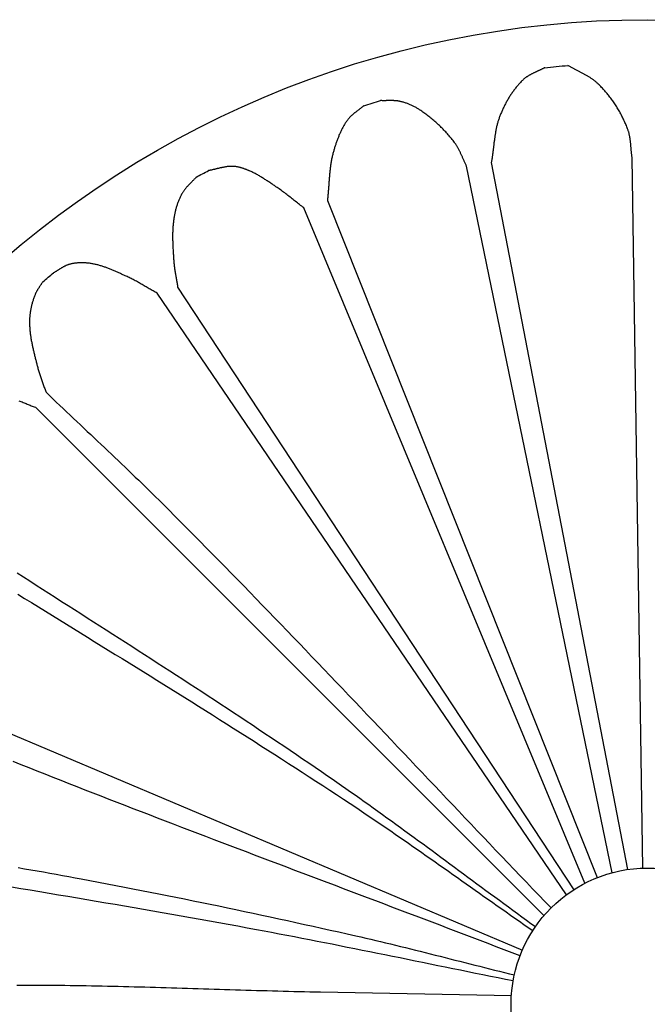
# Model space of a CAD drawing. Units: millimetres. Extents: x -51 to 129, y -64 to 64.
# Drawn here: x 24 to 65, y 0 to 64 of the extents above; entities that cross this region are included whole.
import ezdxf

# ---------------------------------------------------------------- set-up
doc = ezdxf.new("R2010")
doc.units = ezdxf.units.MM
doc.layers.add('Vector Layer 1', color=7, linetype='Continuous', lineweight=30)

msp = doc.modelspace()

# ---------------------------------------------------------------- linework, layer by layer
at = {"layer": 'Vector Layer 1', "color": 18, "lineweight": 30, "true_color": 0x000000}
msp.add_line((13.756, 21.789), (56.989, 3.519), dxfattribs=at)
for points in [[(58.434, 60.717), (58.403, 60.7), (58.372, 60.683), (58.34, 60.666), (58.309, 60.65), (58.277, 60.634), (58.245, 60.618), (58.213, 60.602), (58.181, 60.587), (58.148, 60.571), (58.116, 60.556), (58.083, 60.541), (58.051, 60.526), (58.018, 60.511), (57.985, 60.496), (57.953, 60.481), (57.92, 60.466), (57.887, 60.451), (57.855, 60.436), (57.822, 60.421), (57.79, 60.405), (57.757, 60.39), (57.725, 60.375), (57.692, 60.359), (57.66, 60.343), (57.628, 60.328), (57.597, 60.311), (57.565, 60.295), (57.533, 60.279), (57.502, 60.262), (57.471, 60.245), (57.44, 60.227), (57.41, 60.209), (57.379, 60.191), (57.349, 60.173), (57.319, 60.154), (57.29, 60.134), (57.261, 60.115), (57.232, 60.094), (57.203, 60.074), (57.175, 60.052), (57.147, 60.031), (57.12, 60.009), (57.093, 59.986), (57.067, 59.962), (57.041, 59.938), (57.041, 59.938), (56.997, 59.896), (56.953, 59.854), (56.91, 59.811), (56.868, 59.767), (56.826, 59.723), (56.784, 59.678), (56.744, 59.633), (56.703, 59.588), (56.664, 59.541), (56.624, 59.495), (56.585, 59.447), (56.547, 59.4), (56.509, 59.352), (56.472, 59.303), (56.435, 59.254), (56.399, 59.205), (56.363, 59.155), (56.328, 59.105), (56.293, 59.054), (56.259, 59.003), (56.225, 58.952), (56.192, 58.9), (56.159, 58.848), (56.127, 58.796), (56.095, 58.744), (56.063, 58.691), (56.032, 58.637), (56.002, 58.584), (55.972, 58.53), (55.942, 58.476), (55.913, 58.422), (55.884, 58.368), (55.856, 58.313), (55.828, 58.258), (55.801, 58.203), (55.774, 58.148), (55.748, 58.092), (55.722, 58.037), (55.696, 57.981), (55.671, 57.925), (55.646, 57.869), (55.622, 57.813), (55.598, 57.757), (55.575, 57.7), (55.552, 57.644), (55.529, 57.587), (55.529, 57.587), (55.509, 57.535), (55.49, 57.483), (55.471, 57.431), (55.453, 57.378), (55.435, 57.325), (55.419, 57.272), (55.403, 57.219), (55.387, 57.165), (55.372, 57.112), (55.358, 57.058), (55.344, 57.004), (55.331, 56.95), (55.318, 56.896), (55.306, 56.841), (55.294, 56.787), (55.283, 56.732), (55.272, 56.678), (55.261, 56.623), (55.251, 56.568), (55.241, 56.513), (55.232, 56.457), (55.223, 56.402), (55.214, 56.347), (55.206, 56.291), (55.197, 56.236), (55.189, 56.18), (55.182, 56.125), (55.174, 56.069), (55.167, 56.013), (55.159, 55.957), (55.152, 55.902), (55.145, 55.846), (55.138, 55.79), (55.132, 55.734), (55.125, 55.678), (55.118, 55.622), (55.111, 55.566), (55.105, 55.51), (55.098, 55.454), (55.091, 55.398), (55.084, 55.342), (55.077, 55.286), (55.07, 55.23), (55.063, 55.175), (55.056, 55.119), (55.048, 55.063), (55.041, 55.008), (55.033, 54.952), (55.025, 54.896), (55.016, 54.841), (55.007, 54.786), (54.998, 54.73), (54.989, 54.675), (54.98, 54.62), (54.97, 54.565), (54.97, 54.565), (63.799, 8.736)], [(64.8, 8.826), (64.105, 54.873), (64.105, 54.873), (64.098, 54.915), (64.093, 54.957), (64.087, 54.999), (64.082, 55.041), (64.077, 55.083), (64.072, 55.125), (64.067, 55.167), (64.063, 55.209), (64.059, 55.252), (64.055, 55.294), (64.051, 55.336), (64.047, 55.379), (64.044, 55.421), (64.04, 55.463), (64.036, 55.506), (64.033, 55.548), (64.029, 55.591), (64.026, 55.633), (64.022, 55.675), (64.018, 55.718), (64.014, 55.76), (64.01, 55.802), (64.005, 55.845), (64.001, 55.887), (63.996, 55.929), (63.991, 55.971), (63.986, 56.013), (63.98, 56.055), (63.974, 56.097), (63.968, 56.138), (63.961, 56.18), (63.954, 56.221), (63.947, 56.263), (63.939, 56.304), (63.93, 56.345), (63.921, 56.386), (63.912, 56.427), (63.902, 56.468), (63.891, 56.508), (63.88, 56.549), (63.868, 56.589), (63.855, 56.629), (63.842, 56.669), (63.828, 56.708), (63.813, 56.748), (63.813, 56.748), (63.786, 56.818), (63.758, 56.889), (63.729, 56.959), (63.7, 57.029), (63.669, 57.098), (63.639, 57.168), (63.607, 57.237), (63.575, 57.306), (63.542, 57.375), (63.509, 57.443), (63.475, 57.512), (63.44, 57.58), (63.405, 57.647), (63.369, 57.715), (63.332, 57.782), (63.295, 57.849), (63.257, 57.915), (63.219, 57.981), (63.18, 58.047), (63.14, 58.112), (63.1, 58.177), (63.059, 58.242), (63.018, 58.306), (62.976, 58.37), (62.933, 58.434), (62.89, 58.497), (62.846, 58.56), (62.802, 58.622), (62.757, 58.684), (62.712, 58.745), (62.666, 58.806), (62.619, 58.866), (62.572, 58.926), (62.524, 58.986), (62.476, 59.045), (62.427, 59.103), (62.378, 59.161), (62.328, 59.219), (62.278, 59.276), (62.227, 59.332), (62.175, 59.388), (62.123, 59.443), (62.071, 59.498), (62.018, 59.552), (61.964, 59.606), (61.91, 59.658), (61.91, 59.658), (61.877, 59.69), (61.844, 59.72), (61.811, 59.75), (61.776, 59.78), (61.742, 59.809), (61.707, 59.837), (61.672, 59.865), (61.636, 59.892), (61.6, 59.919), (61.563, 59.946), (61.527, 59.972), (61.49, 59.997), (61.452, 60.023), (61.414, 60.047), (61.376, 60.072), (61.338, 60.096), (61.3, 60.12), (61.261, 60.143), (61.222, 60.166), (61.183, 60.189), (61.143, 60.212), (61.104, 60.234), (61.064, 60.257), (61.024, 60.279), (60.984, 60.3), (60.944, 60.322), (60.903, 60.344), (60.863, 60.365), (60.823, 60.386), (60.782, 60.407), (60.741, 60.428), (60.701, 60.449), (60.66, 60.47), (60.619, 60.491), (60.579, 60.512), (60.538, 60.533), (60.497, 60.554), (60.457, 60.576), (60.416, 60.597), (60.376, 60.618), (60.335, 60.639), (60.295, 60.661), (60.255, 60.682), (60.215, 60.704), (60.175, 60.726), (60.135, 60.748), (60.096, 60.771), (60.056, 60.793), (60.017, 60.816), (59.978, 60.84), (59.939, 60.863)], [(46.696, 58.246), (46.67, 58.223), (46.643, 58.201), (46.617, 58.179), (46.59, 58.158), (46.563, 58.136), (46.536, 58.115), (46.509, 58.094), (46.481, 58.073), (46.454, 58.052), (46.426, 58.031), (46.398, 58.01), (46.37, 57.989), (46.343, 57.968), (46.315, 57.948), (46.287, 57.927), (46.259, 57.906), (46.232, 57.885), (46.204, 57.864), (46.176, 57.843), (46.149, 57.822), (46.122, 57.801), (46.095, 57.78), (46.068, 57.758), (46.041, 57.736), (46.014, 57.714), (45.988, 57.692), (45.962, 57.67), (45.937, 57.647), (45.911, 57.624), (45.886, 57.601), (45.861, 57.577), (45.837, 57.553), (45.813, 57.529), (45.79, 57.504), (45.766, 57.479), (45.744, 57.454), (45.722, 57.428), (45.7, 57.401), (45.679, 57.374), (45.658, 57.347), (45.658, 57.347), (45.626, 57.302), (45.594, 57.257), (45.562, 57.211), (45.532, 57.165), (45.502, 57.118), (45.472, 57.071), (45.443, 57.024), (45.415, 56.976), (45.387, 56.928), (45.36, 56.879), (45.333, 56.83), (45.307, 56.781), (45.281, 56.732), (45.256, 56.682), (45.231, 56.632), (45.207, 56.582), (45.184, 56.531), (45.16, 56.48), (45.138, 56.429), (45.115, 56.378), (45.093, 56.326), (45.072, 56.275), (45.051, 56.223), (45.03, 56.171), (45.01, 56.118), (44.99, 56.066), (44.971, 56.013), (44.952, 55.96), (44.933, 55.907), (44.915, 55.854), (44.897, 55.801), (44.879, 55.748), (44.862, 55.695), (44.845, 55.641), (44.828, 55.588), (44.812, 55.534), (44.796, 55.481), (44.78, 55.427), (44.764, 55.373), (44.749, 55.32), (44.734, 55.266), (44.719, 55.212), (44.704, 55.159), (44.704, 55.159), (44.688, 55.097), (44.672, 55.035), (44.657, 54.972), (44.643, 54.91), (44.63, 54.848), (44.617, 54.785), (44.604, 54.722), (44.593, 54.659), (44.581, 54.596), (44.571, 54.533), (44.561, 54.47), (44.551, 54.406), (44.542, 54.343), (44.533, 54.28), (44.525, 54.216), (44.517, 54.152), (44.51, 54.089), (44.503, 54.025), (44.496, 53.961), (44.49, 53.897), (44.484, 53.833), (44.478, 53.769), (44.472, 53.705), (44.467, 53.641), (44.462, 53.577), (44.457, 53.512), (44.452, 53.448), (44.447, 53.384), (44.442, 53.32), (44.438, 53.255), (44.433, 53.191), (44.429, 53.127), (44.424, 53.062), (44.42, 52.998), (44.415, 52.934), (44.41, 52.87), (44.405, 52.805), (44.401, 52.741), (44.396, 52.677), (44.39, 52.613), (44.385, 52.549), (44.379, 52.484), (44.373, 52.42), (44.367, 52.356), (44.361, 52.292), (44.354, 52.229), (44.347, 52.165), (44.34, 52.101), (44.34, 52.101), (61.841, 8.212)], [(62.812, 8.532), (53.371, 54.328), (53.371, 54.328), (53.351, 54.367), (53.331, 54.407), (53.312, 54.447), (53.293, 54.487), (53.274, 54.527), (53.255, 54.567), (53.237, 54.607), (53.218, 54.647), (53.2, 54.688), (53.182, 54.728), (53.164, 54.769), (53.146, 54.81), (53.128, 54.85), (53.11, 54.891), (53.092, 54.931), (53.074, 54.972), (53.056, 55.012), (53.037, 55.053), (53.019, 55.093), (53.001, 55.134), (52.982, 55.174), (52.963, 55.214), (52.944, 55.254), (52.925, 55.293), (52.905, 55.333), (52.885, 55.372), (52.865, 55.411), (52.844, 55.45), (52.823, 55.489), (52.802, 55.528), (52.78, 55.566), (52.758, 55.604), (52.735, 55.641), (52.712, 55.679), (52.688, 55.716), (52.664, 55.752), (52.639, 55.789), (52.613, 55.825), (52.587, 55.86), (52.587, 55.86), (52.538, 55.925), (52.488, 55.99), (52.438, 56.054), (52.387, 56.118), (52.335, 56.181), (52.283, 56.244), (52.23, 56.307), (52.177, 56.369), (52.123, 56.43), (52.068, 56.491), (52.013, 56.552), (51.957, 56.612), (51.901, 56.672), (51.844, 56.731), (51.786, 56.789), (51.728, 56.848), (51.67, 56.905), (51.611, 56.962), (51.551, 57.019), (51.491, 57.075), (51.43, 57.13), (51.369, 57.185), (51.308, 57.239), (51.246, 57.293), (51.183, 57.346), (51.12, 57.399), (51.057, 57.451), (50.993, 57.502), (50.929, 57.553), (50.864, 57.603), (50.799, 57.652), (50.733, 57.701), (50.667, 57.75), (50.601, 57.797), (50.534, 57.844), (50.467, 57.89), (50.399, 57.936), (50.399, 57.936), (50.356, 57.965), (50.313, 57.993), (50.269, 58.02), (50.225, 58.047), (50.18, 58.074), (50.135, 58.1), (50.09, 58.126), (50.045, 58.151), (49.999, 58.175), (49.953, 58.199), (49.907, 58.223), (49.86, 58.246), (49.813, 58.268), (49.766, 58.29), (49.718, 58.311), (49.67, 58.331), (49.622, 58.351), (49.574, 58.37), (49.526, 58.389), (49.477, 58.407), (49.428, 58.424), (49.379, 58.441), (49.33, 58.457), (49.28, 58.472), (49.231, 58.486), (49.181, 58.5), (49.131, 58.513), (49.081, 58.525), (49.081, 58.525), (49.045, 58.533), (49.009, 58.541), (48.973, 58.547), (48.937, 58.553), (48.9, 58.558), (48.864, 58.563), (48.828, 58.567), (48.791, 58.571), (48.754, 58.574), (48.718, 58.576), (48.681, 58.578), (48.644, 58.58), (48.608, 58.581), (48.571, 58.582), (48.534, 58.583), (48.497, 58.583), (48.46, 58.583), (48.423, 58.583), (48.386, 58.583), (48.349, 58.582), (48.312, 58.582), (48.275, 58.581), (48.237, 58.58), (48.2, 58.58), (48.163, 58.579), (48.126, 58.578), (48.089, 58.578), (48.052, 58.578), (48.015, 58.577), (47.978, 58.577), (47.941, 58.577), (47.904, 58.578), (47.867, 58.579), (47.83, 58.58), (47.794, 58.581)], [(61.043, 7.85), (42.814, 51.624), (42.814, 51.624), (42.744, 51.677), (42.675, 51.73), (42.606, 51.784), (42.537, 51.838), (42.468, 51.892), (42.399, 51.946), (42.33, 52.001), (42.261, 52.055), (42.193, 52.109), (42.124, 52.164), (42.055, 52.218), (41.987, 52.272), (41.918, 52.326), (41.849, 52.38), (41.78, 52.434), (41.71, 52.488), (41.641, 52.541), (41.571, 52.594), (41.501, 52.647), (41.431, 52.699), (41.361, 52.751), (41.29, 52.802), (41.219, 52.853), (41.148, 52.904), (41.076, 52.954), (41.003, 53.003), (41.003, 53.003), (40.953, 53.037), (40.903, 53.072), (40.852, 53.106), (40.802, 53.14), (40.751, 53.175), (40.701, 53.209), (40.65, 53.243), (40.599, 53.277), (40.548, 53.311), (40.497, 53.345), (40.446, 53.379), (40.395, 53.412), (40.344, 53.445), (40.293, 53.478), (40.241, 53.511), (40.189, 53.544), (40.138, 53.576), (40.085, 53.608), (40.033, 53.639), (39.981, 53.67), (39.928, 53.701), (39.875, 53.732), (39.822, 53.761), (39.769, 53.791), (39.715, 53.82), (39.661, 53.848), (39.607, 53.876), (39.553, 53.903), (39.498, 53.93), (39.443, 53.956), (39.388, 53.981), (39.332, 54.006), (39.332, 54.006), (39.298, 54.021), (39.264, 54.036), (39.23, 54.05), (39.195, 54.065), (39.161, 54.079), (39.126, 54.093), (39.091, 54.107), (39.056, 54.121), (39.021, 54.135), (38.986, 54.148), (38.951, 54.161), (38.915, 54.174), (38.88, 54.186), (38.844, 54.198), (38.809, 54.209), (38.773, 54.221), (38.737, 54.231), (38.701, 54.241), (38.665, 54.251), (38.629, 54.26), (38.593, 54.269), (38.556, 54.277), (38.52, 54.284), (38.484, 54.291), (38.447, 54.297), (38.41, 54.303), (38.373, 54.308), (38.337, 54.312), (38.3, 54.315), (38.263, 54.318), (38.263, 54.318), (38.224, 54.32), (38.186, 54.321), (38.148, 54.321), (38.11, 54.321), (38.072, 54.32), (38.033, 54.318), (37.995, 54.316), (37.957, 54.313), (37.919, 54.31), (37.881, 54.306), (37.843, 54.301), (37.805, 54.296), (37.768, 54.291), (37.73, 54.285), (37.692, 54.278), (37.654, 54.272), (37.616, 54.265), (37.578, 54.257), (37.541, 54.25), (37.503, 54.242), (37.465, 54.233), (37.427, 54.225), (37.39, 54.216), (37.352, 54.208), (37.314, 54.199), (37.276, 54.19), (37.239, 54.181), (37.201, 54.172), (37.163, 54.163), (37.126, 54.153), (37.088, 54.144), (37.05, 54.135), (37.012, 54.126), (36.975, 54.118), (36.937, 54.109), (36.899, 54.101), (36.861, 54.092), (36.824, 54.084), (36.786, 54.076), (36.748, 54.069), (36.71, 54.062), (36.672, 54.055), (36.635, 54.049)], [(35.835, 53.62), (35.81, 53.592), (35.785, 53.564), (35.76, 53.536), (35.734, 53.509), (35.708, 53.481), (35.682, 53.454), (35.655, 53.427), (35.629, 53.4), (35.602, 53.373), (35.576, 53.346), (35.549, 53.319), (35.522, 53.292), (35.496, 53.265), (35.469, 53.238), (35.442, 53.211), (35.416, 53.184), (35.389, 53.157), (35.363, 53.13), (35.337, 53.103), (35.311, 53.075), (35.285, 53.048), (35.259, 53.02), (35.234, 52.992), (35.209, 52.964), (35.184, 52.935), (35.16, 52.907), (35.136, 52.878), (35.113, 52.849), (35.09, 52.819), (35.067, 52.789), (35.045, 52.759), (35.023, 52.728), (35.002, 52.698), (34.982, 52.666), (34.962, 52.634), (34.942, 52.602), (34.942, 52.602), (34.916, 52.556), (34.89, 52.509), (34.864, 52.462), (34.839, 52.414), (34.815, 52.366), (34.792, 52.318), (34.769, 52.269), (34.747, 52.22), (34.725, 52.171), (34.704, 52.121), (34.684, 52.071), (34.664, 52.021), (34.645, 51.971), (34.626, 51.92), (34.608, 51.869), (34.591, 51.818), (34.574, 51.767), (34.558, 51.715), (34.542, 51.663), (34.527, 51.611), (34.513, 51.559), (34.499, 51.507), (34.485, 51.455), (34.473, 51.403), (34.46, 51.35), (34.449, 51.298), (34.438, 51.245), (34.427, 51.192), (34.417, 51.14), (34.408, 51.087), (34.408, 51.087), (34.396, 51.02), (34.386, 50.953), (34.376, 50.886), (34.367, 50.819), (34.358, 50.751), (34.351, 50.684), (34.344, 50.617), (34.337, 50.549), (34.331, 50.482), (34.326, 50.414), (34.322, 50.346), (34.318, 50.279), (34.314, 50.211), (34.311, 50.143), (34.309, 50.075), (34.307, 50.007), (34.305, 49.939), (34.305, 49.871), (34.304, 49.803), (34.304, 49.735), (34.304, 49.667), (34.305, 49.599), (34.306, 49.53), (34.308, 49.462), (34.31, 49.394), (34.312, 49.326), (34.314, 49.258), (34.317, 49.189), (34.32, 49.121), (34.323, 49.053), (34.327, 48.985), (34.33, 48.917), (34.334, 48.848), (34.338, 48.78), (34.343, 48.712), (34.347, 48.644), (34.352, 48.576), (34.356, 48.508), (34.361, 48.44), (34.366, 48.372), (34.371, 48.304), (34.375, 48.236), (34.38, 48.169), (34.385, 48.101), (34.385, 48.101), (34.39, 48.039), (34.396, 47.977), (34.402, 47.914), (34.409, 47.852), (34.416, 47.791), (34.424, 47.729), (34.433, 47.667), (34.442, 47.605), (34.451, 47.543), (34.461, 47.482), (34.471, 47.42), (34.481, 47.358), (34.492, 47.297), (34.503, 47.235), (34.513, 47.174), (34.524, 47.112), (34.535, 47.051), (34.547, 46.989), (34.558, 46.928), (34.569, 46.866), (34.579, 46.805), (34.59, 46.743), (34.601, 46.681), (34.611, 46.62), (34.621, 46.558), (34.63, 46.496), (34.63, 46.496), (60.312, 7.428)], [(59.838, 7.1), (33.306, 46.097), (33.306, 46.097), (33.241, 46.133), (33.176, 46.169), (33.111, 46.205), (33.047, 46.242), (32.982, 46.279), (32.918, 46.316), (32.853, 46.353), (32.789, 46.391), (32.725, 46.428), (32.661, 46.466), (32.596, 46.503), (32.532, 46.54), (32.468, 46.578), (32.404, 46.615), (32.339, 46.652), (32.275, 46.689), (32.21, 46.726), (32.145, 46.763), (32.081, 46.799), (32.016, 46.835), (31.951, 46.871), (31.885, 46.906), (31.82, 46.941), (31.754, 46.976), (31.688, 47.01), (31.622, 47.044), (31.556, 47.077), (31.489, 47.109), (31.422, 47.141), (31.355, 47.173), (31.287, 47.204), (31.287, 47.204), (31.236, 47.226), (31.185, 47.25), (31.134, 47.273), (31.083, 47.296), (31.032, 47.319), (30.98, 47.342), (30.929, 47.365), (30.878, 47.388), (30.826, 47.411), (30.775, 47.434), (30.724, 47.457), (30.672, 47.48), (30.62, 47.502), (30.569, 47.525), (30.517, 47.547), (30.465, 47.569), (30.413, 47.591), (30.361, 47.613), (30.309, 47.634), (30.257, 47.655), (30.204, 47.676), (30.152, 47.697), (30.1, 47.717), (30.047, 47.737), (29.994, 47.756), (29.942, 47.775), (29.889, 47.794), (29.836, 47.812), (29.783, 47.83), (29.729, 47.847), (29.676, 47.864), (29.622, 47.88), (29.569, 47.896), (29.515, 47.911), (29.461, 47.926), (29.407, 47.94), (29.353, 47.953), (29.299, 47.966), (29.244, 47.978), (29.19, 47.989), (29.135, 48), (29.08, 48.01), (29.025, 48.019), (28.97, 48.028), (28.97, 48.028), (28.924, 48.035), (28.878, 48.04), (28.832, 48.046), (28.786, 48.051), (28.74, 48.055), (28.694, 48.059), (28.647, 48.062), (28.601, 48.065), (28.554, 48.067), (28.507, 48.068), (28.461, 48.069), (28.414, 48.069), (28.368, 48.069), (28.321, 48.068), (28.274, 48.066), (28.228, 48.064), (28.181, 48.061), (28.135, 48.058), (28.089, 48.054), (28.042, 48.049), (27.996, 48.043), (27.95, 48.037), (27.904, 48.03), (27.859, 48.022), (27.813, 48.014), (27.768, 48.005), (27.722, 47.995), (27.677, 47.985), (27.633, 47.973), (27.588, 47.961), (27.588, 47.961), (27.558, 47.952), (27.528, 47.943), (27.498, 47.933), (27.469, 47.922), (27.439, 47.91), (27.41, 47.898), (27.381, 47.886), (27.353, 47.872), (27.325, 47.859), (27.296, 47.845), (27.268, 47.83), (27.24, 47.815), (27.213, 47.8), (27.185, 47.785), (27.158, 47.769), (27.13, 47.753), (27.103, 47.736), (27.076, 47.72), (27.049, 47.703), (27.022, 47.686), (26.995, 47.669), (26.968, 47.652), (26.941, 47.634), (26.914, 47.617), (26.887, 47.6), (26.86, 47.583), (26.833, 47.566), (26.806, 47.548), (26.779, 47.532), (26.752, 47.515), (26.725, 47.498), (26.697, 47.482), (26.67, 47.466), (26.643, 47.45), (26.615, 47.434), (26.587, 47.419)], [(25.879, 46.835), (25.862, 46.806), (25.844, 46.778), (25.826, 46.749), (25.808, 46.721), (25.79, 46.693), (25.771, 46.665), (25.753, 46.636), (25.734, 46.608), (25.715, 46.58), (25.697, 46.552), (25.678, 46.524), (25.659, 46.496), (25.64, 46.468), (25.622, 46.44), (25.604, 46.412), (25.585, 46.384), (25.567, 46.356), (25.55, 46.327), (25.532, 46.298), (25.515, 46.27), (25.499, 46.241), (25.482, 46.211), (25.466, 46.182), (25.451, 46.152), (25.436, 46.123), (25.422, 46.092), (25.408, 46.062), (25.395, 46.031), (25.382, 46), (25.382, 46), (25.362, 45.949), (25.343, 45.897), (25.324, 45.845), (25.305, 45.793), (25.287, 45.741), (25.27, 45.688), (25.253, 45.635), (25.236, 45.582), (25.22, 45.529), (25.205, 45.476), (25.19, 45.422), (25.176, 45.368), (25.162, 45.315), (25.149, 45.261), (25.136, 45.206), (25.124, 45.152), (25.113, 45.098), (25.102, 45.043), (25.092, 44.989), (25.083, 44.934), (25.074, 44.879), (25.066, 44.824), (25.059, 44.77), (25.052, 44.715), (25.046, 44.66), (25.041, 44.605), (25.036, 44.549), (25.032, 44.494), (25.029, 44.439), (25.027, 44.384), (25.026, 44.329), (25.026, 44.329), (25.025, 44.267), (25.025, 44.205), (25.025, 44.144), (25.027, 44.082), (25.029, 44.02), (25.031, 43.959), (25.035, 43.897), (25.039, 43.836), (25.043, 43.774), (25.049, 43.712), (25.054, 43.651), (25.061, 43.59), (25.068, 43.528), (25.075, 43.467), (25.083, 43.406), (25.092, 43.344), (25.101, 43.283), (25.11, 43.222), (25.12, 43.161), (25.131, 43.099), (25.141, 43.038), (25.153, 42.977), (25.164, 42.916), (25.176, 42.855), (25.188, 42.794), (25.201, 42.733), (25.214, 42.672), (25.227, 42.612), (25.24, 42.551), (25.254, 42.49), (25.268, 42.429), (25.282, 42.369), (25.296, 42.308), (25.311, 42.247), (25.325, 42.187), (25.34, 42.126), (25.355, 42.066), (25.37, 42.005), (25.385, 41.945), (25.401, 41.884), (25.416, 41.824), (25.431, 41.764), (25.447, 41.704), (25.462, 41.643), (25.477, 41.583), (25.493, 41.523), (25.508, 41.463), (25.523, 41.403), (25.538, 41.343), (25.538, 41.343), (25.555, 41.277), (25.573, 41.212), (25.591, 41.147), (25.61, 41.082), (25.629, 41.017), (25.649, 40.952), (25.67, 40.888), (25.691, 40.823), (25.712, 40.759), (25.734, 40.695), (25.756, 40.631), (25.778, 40.567), (25.801, 40.503), (25.823, 40.439), (25.846, 40.375), (25.869, 40.311), (25.892, 40.247), (25.915, 40.184), (25.938, 40.12), (25.961, 40.056), (25.984, 39.992), (26.007, 39.928), (26.029, 39.864), (26.052, 39.8), (26.074, 39.736), (26.095, 39.672), (26.095, 39.672), (26.317, 39.46), (26.539, 39.248), (26.762, 39.037), (26.985, 38.825), (27.207, 38.614), (27.43, 38.403), (27.654, 38.193), (27.877, 37.982), (28.1, 37.771), (28.323, 37.561), (28.547, 37.35), (28.77, 37.14), (28.994, 36.929), (29.217, 36.719), (29.44, 36.508), (29.663, 36.297), (29.886, 36.087), (30.109, 35.876), (30.332, 35.665), (30.555, 35.453), (30.777, 35.242), (30.999, 35.03), (31.221, 34.818), (31.443, 34.606), (31.664, 34.393), (31.885, 34.18), (32.106, 33.967), (32.326, 33.753), (32.546, 33.539), (32.766, 33.325), (32.985, 33.11), (33.203, 32.894), (33.422, 32.678), (33.639, 32.462), (33.639, 32.462), (34.048, 32.054), (34.456, 31.646), (34.863, 31.237), (35.27, 30.827), (35.677, 30.417), (36.082, 30.007), (36.488, 29.596), (36.893, 29.185), (37.297, 28.773), (37.702, 28.361), (38.105, 27.948), (38.509, 27.535), (38.912, 27.122), (39.314, 26.708), (39.716, 26.294), (40.118, 25.88), (40.519, 25.465), (40.921, 25.05), (41.321, 24.634), (41.722, 24.219), (42.122, 23.803), (42.522, 23.386), (42.922, 22.97), (43.321, 22.553), (43.72, 22.136), (44.119, 21.719), (44.518, 21.301), (44.916, 20.884), (45.315, 20.466), (45.713, 20.048), (46.111, 19.63), (46.509, 19.211), (46.907, 18.793), (47.304, 18.374), (47.702, 17.956), (48.099, 17.537), (48.497, 17.118), (48.894, 16.699), (49.291, 16.28), (49.688, 15.861), (50.086, 15.442), (50.483, 15.023), (50.88, 14.604), (51.277, 14.185), (51.674, 13.766), (52.072, 13.347), (52.469, 12.929), (52.866, 12.51), (53.264, 12.091), (53.661, 11.672), (54.059, 11.254), (54.457, 10.835), (54.854, 10.417), (55.252, 9.999), (55.651, 9.581), (56.049, 9.163), (56.448, 8.745), (56.846, 8.328), (57.245, 7.911), (57.644, 7.494), (58.044, 7.077), (58.443, 6.66), (58.843, 6.244)], [(24.213, 27.977), (24.626, 27.711), (25.04, 27.446), (25.453, 27.181), (25.867, 26.916), (26.281, 26.651), (26.694, 26.387), (27.108, 26.122), (27.522, 25.857), (27.935, 25.592), (28.349, 25.327), (28.763, 25.062), (29.176, 24.797), (29.59, 24.532), (30.004, 24.267), (30.417, 24.002), (30.83, 23.737), (31.244, 23.471), (31.657, 23.206), (32.07, 22.94), (32.483, 22.674), (32.896, 22.408), (33.308, 22.142), (33.721, 21.875), (34.133, 21.608), (34.546, 21.341), (34.958, 21.074), (35.369, 20.806), (35.781, 20.538), (36.192, 20.27), (36.604, 20.001), (37.015, 19.732), (37.425, 19.463), (37.836, 19.193), (38.246, 18.923), (38.656, 18.652), (39.065, 18.381), (39.475, 18.11), (39.883, 17.838), (40.292, 17.566), (40.7, 17.293), (41.108, 17.019), (41.516, 16.745), (41.923, 16.471), (42.33, 16.196), (42.737, 15.92), (43.143, 15.644), (43.548, 15.367), (43.954, 15.09), (44.358, 14.812), (44.358, 14.812), (44.656, 14.606), (44.954, 14.4), (45.251, 14.193), (45.547, 13.986), (45.844, 13.778), (46.14, 13.57), (46.435, 13.361), (46.73, 13.151), (47.025, 12.942), (47.319, 12.731), (47.614, 12.52), (47.908, 12.309), (48.201, 12.098), (48.495, 11.886), (48.788, 11.674), (49.08, 11.461), (49.373, 11.248), (49.666, 11.035), (49.958, 10.821), (50.25, 10.608), (50.542, 10.394), (50.834, 10.18), (51.125, 9.965), (51.417, 9.751), (51.708, 9.536), (52, 9.321), (52.291, 9.106), (52.582, 8.892), (52.873, 8.677), (53.165, 8.462), (53.456, 8.247), (53.747, 8.032), (54.038, 7.817), (54.329, 7.602), (54.621, 7.387), (54.912, 7.172), (55.203, 6.957), (55.495, 6.743), (55.787, 6.528), (56.078, 6.314), (56.37, 6.1), (56.662, 5.886), (56.955, 5.673), (57.247, 5.46), (57.539, 5.246), (57.832, 5.034)], [(56.834, 3.141), (56.318, 3.339), (55.802, 3.537), (55.284, 3.736), (54.767, 3.934), (54.249, 4.132), (53.73, 4.33), (53.211, 4.528), (52.691, 4.726), (52.171, 4.924), (51.651, 5.122), (51.13, 5.319), (50.609, 5.517), (50.087, 5.715), (49.565, 5.913), (49.043, 6.11), (48.521, 6.308), (47.998, 6.506), (47.475, 6.703), (46.952, 6.901), (46.429, 7.099), (45.905, 7.297), (45.381, 7.494), (44.857, 7.692), (44.333, 7.89), (43.809, 8.088), (43.284, 8.286), (42.76, 8.485), (42.235, 8.683), (41.71, 8.881), (41.186, 9.08), (40.661, 9.278), (40.136, 9.477), (39.612, 9.676), (39.087, 9.875), (38.562, 10.074), (38.038, 10.273), (37.513, 10.472), (36.989, 10.672), (36.465, 10.872), (35.941, 11.071), (35.417, 11.272), (34.893, 11.472), (34.369, 11.672), (33.846, 11.873), (33.323, 12.074), (32.8, 12.275), (32.277, 12.476), (31.755, 12.678), (31.233, 12.88), (30.711, 13.082), (30.189, 13.284), (29.668, 13.486), (29.148, 13.689), (28.627, 13.892), (28.108, 14.096), (27.588, 14.3), (27.069, 14.503), (26.551, 14.708), (26.032, 14.912), (25.515, 15.117), (24.998, 15.323), (24.481, 15.528), (23.965, 15.734)], [(24.291, 8.86), (24.7, 8.79), (25.11, 8.72), (25.52, 8.649), (25.929, 8.577), (26.338, 8.505), (26.747, 8.432), (27.156, 8.359), (27.565, 8.284), (27.974, 8.209), (28.383, 8.134), (28.383, 8.134), (28.941, 8.029), (29.499, 7.924), (30.057, 7.818), (30.615, 7.712), (31.173, 7.604), (31.731, 7.496), (32.289, 7.387), (32.846, 7.277), (33.403, 7.167), (33.96, 7.056), (34.517, 6.944), (35.074, 6.831), (35.631, 6.718), (36.188, 6.604), (36.744, 6.489), (37.3, 6.374), (37.857, 6.258), (38.413, 6.141), (38.968, 6.024), (39.524, 5.906), (40.08, 5.787), (40.635, 5.668), (41.191, 5.548), (41.746, 5.427), (42.301, 5.306), (42.856, 5.184), (43.41, 5.061), (43.965, 4.938), (44.52, 4.814), (45.074, 4.69), (45.628, 4.565), (46.182, 4.44), (46.182, 4.44), (46.505, 4.366), (46.827, 4.291), (47.15, 4.216), (47.472, 4.141), (47.794, 4.064), (48.116, 3.987), (48.437, 3.91), (48.759, 3.832), (49.08, 3.753), (49.402, 3.674), (49.723, 3.595), (50.044, 3.515), (50.366, 3.435), (50.687, 3.355), (51.008, 3.275), (51.329, 3.194), (51.65, 3.113), (51.971, 3.032), (52.291, 2.951), (52.612, 2.869), (52.933, 2.788), (53.254, 2.706), (53.575, 2.625), (53.896, 2.544), (54.216, 2.463), (54.537, 2.382), (54.858, 2.301), (55.179, 2.22), (55.5, 2.14), (55.821, 2.059), (56.143, 1.979), (56.464, 1.9)], [(56.388, 1.516), (55.899, 1.614), (55.409, 1.712), (54.92, 1.81), (54.431, 1.909), (53.941, 2.007), (53.452, 2.107), (52.963, 2.206), (52.474, 2.305), (51.985, 2.405), (51.496, 2.504), (51.007, 2.604), (50.518, 2.704), (50.028, 2.803), (49.539, 2.903), (49.05, 3.002), (48.561, 3.102), (48.072, 3.201), (47.583, 3.3), (47.093, 3.399), (46.604, 3.497), (46.115, 3.595), (45.625, 3.693), (45.136, 3.791), (44.646, 3.888), (44.157, 3.985), (43.667, 4.081), (43.177, 4.177), (42.687, 4.272), (42.197, 4.367), (41.707, 4.461), (41.217, 4.555), (40.726, 4.648), (40.236, 4.74), (39.745, 4.831), (39.745, 4.831), (39.135, 4.944), (38.524, 5.056), (37.914, 5.168), (37.303, 5.279), (36.692, 5.389), (36.081, 5.498), (35.47, 5.607), (34.859, 5.716), (34.248, 5.823), (33.636, 5.931), (33.025, 6.037), (32.413, 6.144), (31.802, 6.25), (31.19, 6.355), (30.578, 6.46), (29.967, 6.565), (29.355, 6.669), (28.743, 6.773), (28.131, 6.877), (27.519, 6.981), (26.907, 7.084), (26.295, 7.187), (25.683, 7.291), (25.07, 7.393), (24.458, 7.496), (23.846, 7.599)]]:
    msp.add_lwpolyline(points, dxfattribs=at)
at = {"layer": 'Vector Layer 1', "color": 18, "lineweight": 30, "true_color": 0x000000, "extrusion": (0, 0, -1)}
for points in [[(-24.338, 39.131), (-24.404, 39.104), (-24.471, 39.076), (-24.537, 39.048), (-24.603, 39.02), (-24.67, 38.993), (-24.736, 38.965), (-24.803, 38.938), (-24.869, 38.91), (-24.935, 38.883), (-25.002, 38.856), (-25.069, 38.83), (-25.135, 38.803), (-25.202, 38.777), (-25.269, 38.751), (-25.336, 38.725), (-25.403, 38.7), (-25.403, 38.7), (-58.385, 5.749)], [(-24.256, 26.596), (-24.708, 26.316), (-25.159, 26.037), (-25.611, 25.758), (-26.063, 25.479), (-26.515, 25.2), (-26.967, 24.921), (-27.419, 24.642), (-27.871, 24.362), (-28.322, 24.083), (-28.774, 23.804), (-29.226, 23.525), (-29.678, 23.246), (-30.129, 22.966), (-30.581, 22.687), (-31.033, 22.407), (-31.484, 22.128), (-31.935, 21.848), (-32.387, 21.568), (-32.838, 21.288), (-33.289, 21.007), (-33.74, 20.726), (-34.19, 20.446), (-34.641, 20.164), (-35.091, 19.883), (-35.542, 19.601), (-35.992, 19.32), (-36.441, 19.037), (-36.891, 18.755), (-37.34, 18.472), (-37.789, 18.188), (-38.238, 17.905), (-38.687, 17.621), (-39.135, 17.336), (-39.583, 17.051), (-40.031, 16.766), (-40.479, 16.48), (-40.926, 16.194), (-41.373, 15.907), (-41.819, 15.62), (-42.266, 15.332), (-42.712, 15.043), (-43.157, 14.754), (-43.602, 14.465), (-44.047, 14.175), (-44.491, 13.884), (-44.935, 13.593), (-45.379, 13.301), (-45.822, 13.008), (-45.822, 13.008), (-46.115, 12.814), (-46.408, 12.619), (-46.7, 12.423), (-46.992, 12.227), (-47.283, 12.03), (-47.575, 11.833), (-47.865, 11.635), (-48.156, 11.437), (-48.446, 11.238), (-48.736, 11.039), (-49.025, 10.839), (-49.314, 10.639), (-49.603, 10.439), (-49.892, 10.238), (-50.181, 10.037), (-50.469, 9.836), (-50.757, 9.634), (-51.045, 9.432), (-51.333, 9.23), (-51.621, 9.028), (-51.908, 8.826), (-52.196, 8.623), (-52.483, 8.42), (-52.77, 8.217), (-53.058, 8.014), (-53.345, 7.811), (-53.632, 7.608), (-53.919, 7.405), (-54.207, 7.202), (-54.494, 6.999), (-54.781, 6.796), (-55.068, 6.593), (-55.356, 6.391), (-55.643, 6.188), (-55.931, 5.986), (-56.219, 5.783), (-56.507, 5.581), (-56.795, 5.379), (-57.083, 5.178), (-57.371, 4.977), (-57.66, 4.776)], [(-56.274, 0.553), (-43.902, 0.781), (-43.902, 0.781), (-43.557, 0.787), (-43.211, 0.795), (-42.865, 0.802), (-42.519, 0.81), (-42.174, 0.818), (-41.828, 0.827), (-41.482, 0.835), (-41.137, 0.844), (-40.791, 0.854), (-40.445, 0.863), (-40.099, 0.873), (-39.754, 0.883), (-39.408, 0.893), (-39.062, 0.903), (-38.716, 0.913), (-38.371, 0.924), (-38.025, 0.934), (-37.679, 0.945), (-37.334, 0.956), (-36.988, 0.967), (-36.642, 0.977), (-36.296, 0.988), (-35.951, 0.999), (-35.605, 1.01), (-35.259, 1.02), (-34.914, 1.031), (-34.568, 1.041), (-34.222, 1.052), (-33.876, 1.062), (-33.531, 1.072), (-33.185, 1.082), (-32.839, 1.092), (-32.493, 1.102), (-32.148, 1.111), (-31.802, 1.12), (-31.456, 1.129), (-31.111, 1.138), (-30.765, 1.146), (-30.419, 1.154), (-30.073, 1.162), (-29.728, 1.17), (-29.382, 1.177), (-29.036, 1.183), (-28.691, 1.19), (-28.345, 1.195), (-27.999, 1.201), (-27.653, 1.206), (-27.308, 1.21), (-26.962, 1.214), (-26.616, 1.218), (-26.27, 1.221), (-25.925, 1.223), (-25.579, 1.225), (-25.233, 1.226), (-24.888, 1.227), (-24.542, 1.227), (-24.196, 1.227)]]:
    msp.add_lwpolyline(points, dxfattribs=at)
at = {"layer": 'Vector Layer 1', "color": 18, "lineweight": 30, "true_color": 0x000000}
for radius in [63.828, 8.83]:
    msp.add_circle((65.087, 0), radius, dxfattribs=at)
for points in [[(58.434, 60.717), (58.935, 60.772), (59.437, 60.821), (59.939, 60.863)], [(46.696, 58.246), (47.061, 58.361), (47.427, 58.473), (47.794, 58.581)], [(35.835, 53.62), (36.101, 53.765), (36.367, 53.908), (36.635, 54.049)], [(25.879, 46.835), (26.114, 47.031), (26.35, 47.226), (26.587, 47.419)]]:
    msp.add_open_spline(points, degree=3, dxfattribs=at)

doc.saveas('drawing.dxf')
